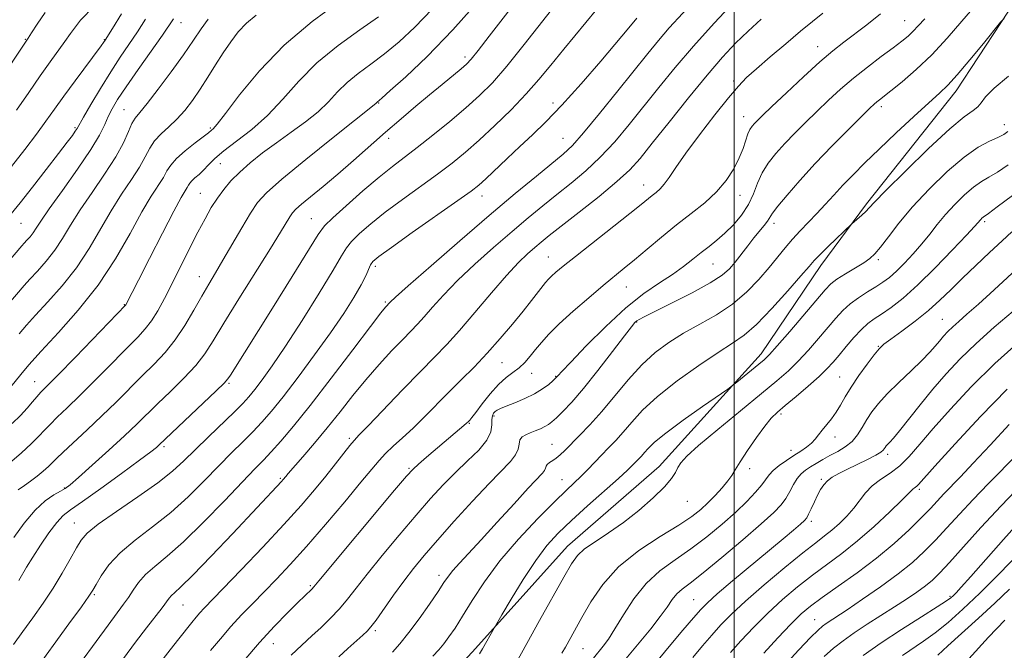
# Model space of a CAD drawing. Extents: x 2094800 to 2097700, y 299800 to 302700.
# Drawn here: x 2096338 to 2096561, y 300258 to 300401 of the extents above; entities that cross this region are included whole.
import ezdxf

# ---------------------------------------------------------------- set-up
doc = ezdxf.new("R2010")
doc.units = 0
doc.header["$MEASUREMENT"] = 0
for name, color, linetype, lineweight in [('BREAKLINE DTM HARD', 7, 'Continuous', 0), ('CONTOUR INDEX', 41, 'Continuous', 13), ('CONTOUR INTERMEDIATE', 44, 'Continuous', 0), ('GRID LINE', 7, 'Continuous', 0), ('SPOT ELEVATION DTM', 2, 'Continuous', 13)]:
    doc.layers.add(name, color=color, linetype=linetype, lineweight=lineweight)

msp = doc.modelspace()

# ---------------------------------------------------------------- linework, layer by layer
at = {"layer": 'BREAKLINE DTM HARD'}
msp.add_polyline3d([(2096581.86, 300449.19, 1056.92), (2096565.52, 300408, 1052.24), (2096550.37, 300384.8, 1051.44), (2096530.02, 300359.19, 1050.28), (2096519.64, 300345.19, 1049.44), (2096506.08, 300325.19, 1048.56), (2096482.93, 300299.58, 1046.64), (2096462.17, 300281.57, 1046.68), (2096440.62, 300257.56, 1048.4), (2096419.87, 300235.55, 1048.4), (2096401.91, 300217.14, 1048.88), (2096384.75, 300199.94, 1049.04), (2096371.18, 300179.94, 1049.28), (2096354.83, 300154.73, 1047.72), (2096339.68, 300122.74, 1047.24)], dxfattribs=at)
at = {"layer": 'CONTOUR INDEX', "flags": 128}
for points, elevation in [([(2096336.417, 300259.217), (2096338.562, 300262.165), (2096340.834, 300265.309), (2096343.164, 300268.621), (2096345.429, 300272.035), (2096347.512, 300275.444), (2096349.308, 300278.577), (2096350.717, 300281.124), (2096351.79, 300282.935), (2096353.178, 300284.508), (2096355.686, 300286.501), (2096359.792, 300289.364), (2096364.678, 300292.699), (2096369.203, 300295.902), (2096372.538, 300298.539), (2096375.107, 300300.884), (2096377.651, 300303.384), (2096380.687, 300306.327), (2096386.596, 300312.011), (2096388.495, 300313.917), (2096389.86, 300315.424), (2096391.169, 300317.04), (2096392.85, 300319.244), (2096395.12, 300322.41), (2096398.148, 300326.888), (2096401.936, 300332.747), (2096405.827, 300338.937), (2096408.997, 300344.127), (2096410.893, 300347.367), (2096412.024, 300349.227), (2096413.169, 300350.656), (2096414.969, 300352.435), (2096417.523, 300354.662), (2096420.796, 300357.269), (2096424.681, 300360.158), (2096432.649, 300365.92), (2096435.954, 300368.417), (2096438.97, 300370.868), (2096442.112, 300373.624), (2096445.658, 300376.921), (2096449.341, 300380.524), (2096452.756, 300384.079), (2096455.645, 300387.355), (2096458.334, 300390.62), (2096461.296, 300394.264), (2096468.814, 300403.345)], 1070), ([(2096381.164, 300257.856), (2096383.376, 300260.558), (2096385.754, 300263.315), (2096388.206, 300265.959), (2096390.732, 300268.548), (2096393.354, 300271.195), (2096396.128, 300274.045), (2096399.243, 300277.371), (2096402.924, 300281.477), (2096407.232, 300286.462), (2096411.59, 300291.614), (2096415.26, 300296.018), (2096417.73, 300299.015), (2096419.389, 300300.973), (2096420.856, 300302.519), (2096422.629, 300304.18), (2096424.742, 300306.094), (2096427.11, 300308.298), (2096429.658, 300310.807), (2096435.149, 300316.366), (2096438.034, 300319.224), (2096440.974, 300322.167), (2096443.942, 300325.287), (2096446.885, 300328.611), (2096449.648, 300331.905), (2096452.053, 300334.867), (2096453.963, 300337.259), (2096457.193, 300341.356), (2096457.809, 300342.067), (2096458.502, 300342.76), (2096459.507, 300343.657), (2096461.191, 300345.053), (2096463.951, 300347.26), (2096476.308, 300356.983), (2096478.886, 300359.045), (2096481.384, 300361.07), (2096482.259, 300361.756), (2096483.152, 300362.55), (2096484.106, 300363.628), (2096485.207, 300365.179), (2096486.726, 300367.435), (2096488.977, 300370.643), (2096492.106, 300374.854), (2096495.573, 300379.355), (2096498.666, 300383.24), (2096500.915, 300385.888), (2096502.803, 300387.815), (2096505.052, 300389.821), (2096508.157, 300392.485), (2096511.705, 300395.491), (2096515.054, 300398.301), (2096517.75, 300400.531), (2096520.08, 300402.413)], 1060), ([(2096335.893, 300356.908), (2096337.927, 300359.384), (2096340.76, 300362.957), (2096343.891, 300366.974), (2096346.674, 300370.581), (2096348.612, 300373.119), (2096349.795, 300374.697), (2096350.458, 300375.621), (2096350.861, 300376.241), (2096352.32, 300378.792), (2096354.007, 300381.696), (2096356.185, 300385.356), (2096358.499, 300389.105), (2096360.664, 300392.425), (2096364.562, 300398.202), (2096366.406, 300401.033)], 1090), ([(2096336.135, 300309.335), (2096338.002, 300311.146), (2096339.541, 300312.804), (2096340.781, 300314.257), (2096341.772, 300315.441), (2096342.67, 300316.425), (2096346.521, 300320.333), (2096350.478, 300324.386), (2096361.882, 300336.154), (2096361.954, 300336.27), (2096364.772, 300341.852), (2096367.287, 300346.796), (2096370.214, 300352.508), (2096372.804, 300357.481), (2096374.484, 300360.575), (2096375.392, 300362.131), (2096375.847, 300362.863), (2096376.136, 300363.376), (2096376.438, 300363.856), (2096376.898, 300364.384), (2096377.625, 300365.031), (2096378.556, 300365.831), (2096379.588, 300366.806), (2096380.691, 300367.989), (2096382.11, 300369.437), (2096384.165, 300371.219), (2096387.054, 300373.4), (2096390.496, 300376.045), (2096394.09, 300379.219), (2096397.566, 300382.935), (2096401.172, 300386.986), (2096405.283, 300391.115), (2096410.087, 300395.07), (2096415.009, 300398.637), (2096419.285, 300401.608)], 1080), ([(2096431.629, 300256.593), (2096432.974, 300258.062), (2096434.086, 300259.393), (2096435.25, 300260.951), (2096436.623, 300262.979), (2096438.336, 300265.694), (2096440.516, 300269.24), (2096443.295, 300273.477), (2096446.804, 300278.195), (2096451.032, 300283.127), (2096455.403, 300287.781), (2096459.199, 300291.608), (2096461.899, 300294.235), (2096465.255, 300297.44), (2096466.748, 300298.957), (2096469.871, 300302.208), (2096471.455, 300303.814), (2096473.083, 300305.5), (2096474.802, 300307.412), (2096476.718, 300309.679), (2096479.168, 300312.36), (2096482.549, 300315.497), (2096487.037, 300319.035), (2096491.939, 300322.542), (2096496.343, 300325.485), (2096499.62, 300327.566), (2096502.266, 300329.401), (2096505.06, 300331.835), (2096508.52, 300335.406), (2096512.131, 300339.413), (2096515.119, 300342.844), (2096516.961, 300344.989), (2096518.146, 300346.325), (2096519.415, 300347.631), (2096521.287, 300349.464), (2096526.693, 300354.637), (2096528.938, 300356.636), (2096529.824, 300357.468), (2096530.568, 300358.232), (2096531.822, 300359.546), (2096534.417, 300362.195), (2096538.826, 300366.599), (2096544.088, 300371.725), (2096548.883, 300376.178), (2096552.187, 300378.918), (2096554.166, 300380.336), (2096555.28, 300381.179), (2096556.023, 300382.11), (2096557.027, 300383.449), (2096558.957, 300385.433), (2096562.206, 300388.152)], 1050), ([(2096475.417, 300256.014), (2096481.031, 300262.821), (2096483.196, 300265.564), (2096484.761, 300267.736), (2096485.923, 300269.408), (2096486.954, 300270.695), (2096488.16, 300271.786), (2096489.988, 300273.183), (2096492.92, 300275.461), (2096497.178, 300278.949), (2096501.941, 300282.971), (2096506.13, 300286.601), (2096508.93, 300289.153), (2096510.6, 300290.902), (2096511.663, 300292.363), (2096512.565, 300293.929), (2096513.423, 300295.512), (2096514.275, 300296.903), (2096515.162, 300297.955), (2096516.138, 300298.771), (2096517.259, 300299.516), (2096518.568, 300300.322), (2096520.057, 300301.193), (2096521.702, 300302.098), (2096523.458, 300303.028), (2096525.187, 300304.06), (2096526.728, 300305.291), (2096527.976, 300306.787), (2096529.036, 300308.471), (2096530.065, 300310.233), (2096531.229, 300312.008), (2096532.715, 300313.911), (2096534.716, 300316.102), (2096537.308, 300318.655), (2096540.096, 300321.298), (2096542.571, 300323.673), (2096544.351, 300325.511), (2096545.581, 300326.912), (2096546.536, 300328.063), (2096547.455, 300329.132), (2096548.442, 300330.189), (2096549.566, 300331.28), (2096550.931, 300332.498), (2096552.784, 300334.116), (2096555.406, 300336.451), (2096558.943, 300339.682), (2096567.049, 300347.154)], 1040), ([(2096511.185, 300254.247), (2096514.623, 300258.017), (2096517.292, 300260.804), (2096519.002, 300262.505), (2096520.041, 300263.433), (2096520.818, 300264.003), (2096525.578, 300267.132), (2096529.095, 300269.496), (2096533.197, 300272.341), (2096537.152, 300275.237), (2096540.405, 300277.866), (2096543.117, 300280.344), (2096545.631, 300282.902), (2096548.241, 300285.723), (2096551.066, 300288.819), (2096554.178, 300292.158), (2096557.591, 300295.683), (2096564.375, 300302.575)], 1030), ([(2096553.186, 300256.007), (2096557.703, 300260.892), (2096561.393, 300264.789)], 1020)]:
    msp.add_lwpolyline(points, dxfattribs=dict(at, elevation=elevation))
at = {"layer": 'CONTOUR INTERMEDIATE', "flags": 128}
for points, elevation in [([(2096335.801, 300317.682), (2096338.07, 300320.48), (2096339.931, 300322.681), (2096342.722, 300325.78), (2096346.621, 300329.961), (2096351.144, 300335.039), (2096355.646, 300340.738), (2096359.592, 300346.726), (2096362.898, 300352.455), (2096365.59, 300357.325), (2096367.703, 300360.896), (2096370.441, 300365.177), (2096371.257, 300366.623), (2096372.106, 300367.976), (2096373.404, 300369.465), (2096375.398, 300371.219), (2096377.652, 300372.988), (2096380.665, 300375.269), (2096381.406, 300375.874), (2096381.75, 300376.185), (2096382.636, 300377.214), (2096384.519, 300379.642), (2096387.747, 300383.893), (2096392.247, 300389.354), (2096397.842, 300395.154), (2096404.208, 300400.516), (2096410.447, 300405.029)], 1082), ([(2096336.511, 300283.533), (2096338.857, 300286.756), (2096341.322, 300289.694), (2096343.636, 300291.809), (2096345.626, 300293.174), (2096347.141, 300294.016), (2096348.174, 300294.614), (2096349.286, 300295.464), (2096351.179, 300297.111), (2096354.301, 300299.891), (2096358.069, 300303.285), (2096361.643, 300306.562), (2096364.419, 300309.191), (2096369.137, 300313.801), (2096372.03, 300316.593), (2096375.084, 300319.615), (2096377.792, 300322.522), (2096379.85, 300325.154), (2096381.751, 300328.091), (2096384.19, 300332.1), (2096387.604, 300337.606), (2096394.762, 300349.042), (2096397.025, 300352.727), (2096399.137, 300356.252), (2096399.716, 300357.109), (2096400.472, 300357.924), (2096401.776, 300359.064), (2096406.725, 300363.138), (2096410.016, 300365.906), (2096413.567, 300368.988), (2096420.874, 300375.431), (2096424.385, 300378.475), (2096427.716, 300381.31), (2096430.835, 300383.918), (2096433.688, 300386.267), (2096437.987, 300389.778), (2096439.221, 300390.844), (2096440.314, 300392.009), (2096441.881, 300393.958), (2096444.373, 300397.182), (2096451.223, 300406.09)], 1074), ([(2096337.491, 300294.316), (2096338.901, 300295.312), (2096340.335, 300296.274), (2096341.811, 300297.392), (2096343.205, 300298.567), (2096344.357, 300299.621), (2096346.163, 300301.429), (2096347.68, 300302.882), (2096353.183, 300307.941), (2096356.509, 300311.069), (2096359.744, 300314.231), (2096365.675, 300320.169), (2096368.34, 300322.809), (2096370.823, 300325.432), (2096373.155, 300328.314), (2096375.353, 300331.617), (2096377.376, 300335.061), (2096379.17, 300338.25), (2096380.733, 300340.942), (2096382.255, 300343.49), (2096383.978, 300346.402), (2096388.229, 300353.763), (2096390.186, 300357.055), (2096391.809, 300359.464), (2096393.867, 300361.703), (2096397.351, 300364.763), (2096402.806, 300369.25), (2096408.985, 300374.234), (2096418.656, 300381.936), (2096418.968, 300382.252), (2096419.984, 300383.125), (2096421.939, 300384.837), (2096425.454, 300387.986), (2096430.304, 300392.597), (2096436.105, 300398.602), (2096442.382, 300405.719)], 1076), ([(2096337.621, 300273.722), (2096339.429, 300276.788), (2096340.798, 300279.019), (2096342.57, 300281.76), (2096344.495, 300284.577), (2096346.248, 300286.926), (2096347.683, 300288.483), (2096349.376, 300289.81), (2096352.083, 300291.688), (2096356.232, 300294.626), (2096360.95, 300298.025), (2096365.035, 300301.01), (2096367.582, 300302.918), (2096368.862, 300303.93), (2096369.44, 300304.439), (2096382.428, 300316.73), (2096384.215, 300318.482), (2096385.075, 300319.46), (2096385.657, 300320.341), (2096395.193, 300335.529), (2096399.692, 300342.724), (2096405.611, 300352.228), (2096407.037, 300354.159), (2096408.864, 300355.968), (2096411.923, 300358.741), (2096415.716, 300362.085), (2096419.415, 300365.243), (2096422.426, 300367.672), (2096428.015, 300371.938), (2096431.578, 300374.737), (2096435.448, 300377.872), (2096439.103, 300380.939), (2096442.198, 300383.708), (2096445.104, 300386.647), (2096448.37, 300390.4), (2096452.345, 300395.34), (2096460.456, 300405.742)], 1072), ([(2096348.928, 300251.389), (2096357.894, 300263.615), (2096361.424, 300268.362), (2096362.5, 300269.912), (2096363.559, 300271.556), (2096364.801, 300273.316), (2096366.397, 300275.108), (2096368.516, 300276.945), (2096371.33, 300279.238), (2096375.01, 300282.493), (2096379.558, 300286.961), (2096384.294, 300291.855), (2096388.369, 300296.132), (2096391.183, 300299.046), (2096393.146, 300301.056), (2096394.918, 300302.919), (2096397.088, 300305.327), (2096399.962, 300308.719), (2096403.776, 300313.467), (2096408.553, 300319.641), (2096413.466, 300326.097), (2096417.474, 300331.388), (2096419.815, 300334.449), (2096420.839, 300335.744), (2096421.923, 300336.905), (2096423.116, 300338.001), (2096426.032, 300340.593), (2096431.179, 300345.105), (2096437.702, 300350.773), (2096444.411, 300356.537), (2096450.299, 300361.508), (2096455.089, 300365.48), (2096461.169, 300370.461), (2096463.248, 300372.416), (2096465.805, 300375.264), (2096469.437, 300379.64), (2096473.594, 300384.788), (2096480.384, 300393.295), (2096482.784, 300396.22), (2096485.241, 300399.05), (2096491.421, 300405.843)], 1066), ([(2096361.402, 300256.1), (2096364.162, 300259.8), (2096366.619, 300263.017), (2096370.148, 300267.573), (2096371.732, 300269.718), (2096372.261, 300270.316), (2096373, 300270.973), (2096374.442, 300272.292), (2096377.128, 300274.95), (2096381.322, 300279.306), (2096386.178, 300284.44), (2096397.263, 300296.201), (2096397.66, 300296.649), (2096398.208, 300297.32), (2096398.802, 300298.026), (2096402.071, 300301.792), (2096404.722, 300304.883), (2096407.635, 300308.388), (2096410.539, 300312.026), (2096413.437, 300315.685), (2096416.398, 300319.294), (2096419.435, 300322.757), (2096422.321, 300325.875), (2096424.772, 300328.425), (2096426.611, 300330.299), (2096428.106, 300331.846), (2096429.634, 300333.528), (2096431.536, 300335.727), (2096433.998, 300338.485), (2096437.171, 300341.764), (2096441.098, 300345.472), (2096445.392, 300349.304), (2096449.561, 300352.9), (2096453.235, 300355.998), (2096456.538, 300358.717), (2096459.717, 300361.27), (2096462.968, 300363.859), (2096466.281, 300366.635), (2096469.592, 300369.736), (2096472.86, 300373.26), (2096476.117, 300377.136), (2096482.838, 300385.549), (2096486.546, 300390.081), (2096490.731, 300394.962), (2096495.429, 300400.159), (2096500.044, 300405.087)], 1064), ([(2096332.34, 300385.713), (2096339.738, 300396.761), (2096340.503, 300397.956), (2096341.791, 300399.943), (2096343.65, 300402.554)], 1096), ([(2096335.634, 300300.404), (2096338.19, 300302.659), (2096340.512, 300304.8), (2096342.182, 300306.466), (2096343.447, 300307.821), (2096344.726, 300309.161), (2096346.387, 300310.769), (2096348.607, 300312.876), (2096351.515, 300315.701), (2096355.111, 300319.309), (2096364.62, 300328.971), (2096366.329, 300330.813), (2096367.731, 300332.631), (2096369.159, 300334.9), (2096370.721, 300337.725), (2096372.468, 300341.113), (2096376.41, 300349.019), (2096378.282, 300352.732), (2096379.897, 300355.802), (2096381.33, 300358.317), (2096382.704, 300360.469), (2096384.145, 300362.439), (2096385.786, 300364.355), (2096387.762, 300366.333), (2096390.173, 300368.46), (2096392.977, 300370.713), (2096396.098, 300373.038), (2096399.423, 300375.389), (2096402.686, 300377.737), (2096405.586, 300380.06), (2096407.934, 300382.336), (2096409.99, 300384.549), (2096412.125, 300386.683), (2096414.635, 300388.752), (2096417.497, 300390.881), (2096420.612, 300393.223), (2096423.916, 300395.94), (2096427.487, 300399.238), (2096431.435, 300403.332)], 1078), ([(2096336.004, 300367.608), (2096339.041, 300371.467), (2096341.665, 300374.947), (2096343.79, 300377.886), (2096345.717, 300380.611), (2096347.84, 300383.573), (2096350.398, 300387.036), (2096356.356, 300394.981), (2096356.896, 300395.734), (2096357.246, 300396.278), (2096358.887, 300398.947), (2096360.942, 300402.262)], 1092), ([(2096337.156, 300380.411), (2096339.887, 300384.422), (2096342.497, 300388.215), (2096344.733, 300391.363), (2096348.097, 300395.994), (2096349.341, 300397.774), (2096350.474, 300399.345), (2096351.674, 300400.797), (2096354.746, 300403.968)], 1094), ([(2096388.735, 300255.554), (2096392.281, 300259.721), (2096395.643, 300263.405), (2096398.586, 300266.432), (2096400.922, 300268.733), (2096404.119, 300271.824), (2096404.603, 300272.351), (2096405.727, 300273.689), (2096422.918, 300294.201), (2096425.647, 300297.425), (2096427.106, 300299.026), (2096428.346, 300300.156), (2096430.169, 300301.713), (2096439.179, 300309.347), (2096439.688, 300309.828), (2096439.951, 300310.1), (2096440.448, 300310.692), (2096441.363, 300311.882), (2096442.804, 300313.812), (2096444.589, 300316.093), (2096446.46, 300318.203), (2096448.202, 300319.758), (2096449.781, 300320.922), (2096451.203, 300321.996), (2096452.488, 300323.223), (2096453.697, 300324.613), (2096454.902, 300326.121), (2096456.214, 300327.739), (2096457.898, 300329.62), (2096460.256, 300331.959), (2096463.439, 300334.837), (2096466.979, 300337.887), (2096470.256, 300340.632), (2096475.043, 300344.548), (2096477.381, 300346.487), (2096480.233, 300348.903), (2096483.481, 300351.632), (2096486.881, 300354.384), (2096490.205, 300356.942), (2096493.288, 300359.384), (2096495.982, 300361.858), (2096498.171, 300364.463), (2096499.87, 300367.087), (2096501.126, 300369.566), (2096501.999, 300371.755), (2096503.09, 300375.019), (2096503.554, 300376.034), (2096504.042, 300376.761), (2096504.573, 300377.364), (2096505.238, 300378.049), (2096506.407, 300379.193), (2096508.521, 300381.22), (2096511.815, 300384.351), (2096515.708, 300387.997), (2096519.417, 300391.371), (2096522.367, 300393.894), (2096524.822, 300395.835), (2096530.05, 300399.793), (2096533.188, 300402.229)], 1058), ([(2096410.285, 300256.435), (2096412.322, 300258.299), (2096415.688, 300261.319), (2096416.694, 300262.248), (2096417.549, 300263.21), (2096418.702, 300264.763), (2096422.674, 300270.407), (2096424.988, 300273.602), (2096427.218, 300276.497), (2096429.639, 300279.425), (2096432.646, 300282.89), (2096436.454, 300287.183), (2096440.576, 300291.736), (2096444.345, 300295.766), (2096449.201, 300300.705), (2096450.387, 300302.215), (2096450.934, 300303.541), (2096451.147, 300304.7), (2096451.37, 300305.633), (2096451.879, 300306.311), (2096452.675, 300306.813), (2096453.691, 300307.248), (2096454.849, 300307.702), (2096456.014, 300308.175), (2096457.04, 300308.645), (2096457.847, 300309.122), (2096458.623, 300309.74), (2096459.625, 300310.669), (2096461.079, 300312.085), (2096463.097, 300314.217), (2096465.76, 300317.302), (2096469.024, 300321.377), (2096472.344, 300325.673), (2096475.052, 300329.22), (2096476.665, 300331.303), (2096477.451, 300332.241), (2096477.865, 300332.61), (2096478.382, 300332.937), (2096479.555, 300333.556), (2096481.956, 300334.755), (2096485.872, 300336.69), (2096490.44, 300339.006), (2096494.513, 300341.219), (2096497.234, 300342.977), (2096498.929, 300344.456), (2096500.214, 300345.966), (2096503.037, 300349.62), (2096504.451, 300351.424), (2096506.756, 300354.228), (2096507.525, 300355.223), (2096508.683, 300357.037), (2096509.874, 300358.643), (2096511.957, 300361.173), (2096514.848, 300364.48), (2096518.359, 300368.303), (2096522.236, 300372.337), (2096525.961, 300376.101), (2096530.783, 300380.88), (2096531.755, 300381.81), (2096532.321, 300382.304), (2096532.915, 300382.775), (2096535.535, 300384.817), (2096538.089, 300386.867), (2096541.301, 300389.622), (2096544.823, 300392.971), (2096548.334, 300396.747), (2096551.634, 300400.567), (2096554.553, 300403.993)], 1054), ([(2096328.835, 300338.558), (2096338.305, 300349.628), (2096338.884, 300350.279), (2096339.488, 300350.926), (2096340.188, 300351.713), (2096340.886, 300352.596), (2096341.575, 300353.629), (2096342.634, 300355.254), (2096344.535, 300358.01), (2096347.528, 300362.178), (2096350.971, 300366.999), (2096354.003, 300371.458), (2096355.979, 300374.78), (2096357.136, 300377.15), (2096357.935, 300378.994), (2096358.803, 300380.742), (2096360.055, 300382.837), (2096361.977, 300385.722), (2096364.692, 300389.617), (2096370.238, 300397.457), (2096372.777, 300401.112)], 1088), ([(2096334.942, 300336.035), (2096338.847, 300340.646), (2096340.163, 300342.112), (2096341.865, 300343.938), (2096343.84, 300346.155), (2096345.806, 300348.643), (2096347.581, 300351.328), (2096349.389, 300354.321), (2096351.553, 300357.782), (2096354.258, 300361.767), (2096357.124, 300365.925), (2096359.629, 300369.805), (2096361.384, 300373.032), (2096362.528, 300375.544), (2096363.327, 300377.357), (2096364.066, 300378.602), (2096365.091, 300379.879), (2096366.765, 300381.902), (2096369.29, 300385.141), (2096372.246, 300389.089), (2096375.054, 300392.996), (2096377.276, 300396.262), (2096379.044, 300398.892), (2096380.633, 300401.046)], 1086), ([(2096337.711, 300329.684), (2096339.389, 300331.663), (2096341.443, 300333.946), (2096344.243, 300336.949), (2096347.492, 300340.597), (2096350.726, 300344.69), (2096353.586, 300349.027), (2096358.572, 300357.553), (2096360.981, 300361.331), (2096363.211, 300364.656), (2096365.035, 300367.491), (2096366.324, 300369.83), (2096367.341, 300371.778), (2096368.447, 300373.47), (2096369.913, 300375.042), (2096371.655, 300376.629), (2096373.496, 300378.365), (2096375.296, 300380.363), (2096377.054, 300382.631), (2096378.8, 300385.156), (2096380.558, 300387.897), (2096382.311, 300390.713), (2096384.036, 300393.436), (2096385.727, 300395.927), (2096387.458, 300398.166), (2096389.326, 300400.159), (2096391.47, 300401.96)], 1084), ([(2096340.891, 300252.74), (2096349.022, 300263.905), (2096351.846, 300267.805), (2096353.524, 300270.167), (2096354.425, 300271.544), (2096355.171, 300272.845), (2096356.309, 300274.78), (2096358.074, 300277.277), (2096360.625, 300280.064), (2096364.031, 300282.935), (2096367.989, 300285.941), (2096372.107, 300289.197), (2096376.048, 300292.75), (2096379.701, 300296.37), (2096383.01, 300299.758), (2096385.935, 300302.687), (2096388.503, 300305.213), (2096390.757, 300307.465), (2096392.797, 300309.629), (2096394.953, 300312.127), (2096397.613, 300315.44), (2096401.014, 300319.858), (2096404.778, 300324.899), (2096408.376, 300329.893), (2096411.371, 300334.275), (2096413.69, 300337.911), (2096415.351, 300340.775), (2096416.406, 300342.873), (2096417.474, 300345.345), (2096418.015, 300346.129), (2096419.331, 300347.238), (2096422.178, 300349.295), (2096426.936, 300352.644), (2096437.283, 300359.903), (2096440.275, 300362.044), (2096442.047, 300363.433), (2096443.62, 300364.857), (2096448.461, 300369.458), (2096451.327, 300372.147), (2096454.181, 300374.784), (2096457.256, 300377.738), (2096460.891, 300381.517), (2096465.239, 300386.374), (2096469.706, 300391.548), (2096476.096, 300399.088), (2096477.892, 300401.285)], 1068), ([(2096369.865, 300255.279), (2096371.98, 300258.022), (2096373.932, 300260.501), (2096376.872, 300264.19), (2096377.876, 300265.423), (2096378.751, 300266.441), (2096379.714, 300267.476), (2096383.955, 300271.846), (2096388.112, 300276.163), (2096393.045, 300281.345), (2096397.818, 300286.458), (2096401.697, 300290.765), (2096404.761, 300294.328), (2096407.292, 300297.408), (2096409.509, 300300.192), (2096412.772, 300304.347), (2096413.75, 300305.516), (2096414.911, 300306.756), (2096417, 300308.921), (2096424.725, 300316.97), (2096428.787, 300321.165), (2096432.007, 300324.436), (2096434.754, 300327.276), (2096437.657, 300330.472), (2096441.148, 300334.548), (2096444.881, 300338.969), (2096448.31, 300342.936), (2096451.017, 300345.84), (2096453.082, 300347.834), (2096454.71, 300349.262), (2096456.17, 300350.488), (2096457.986, 300351.953), (2096460.744, 300354.12), (2096464.767, 300357.257), (2096469.314, 300360.854), (2096473.379, 300364.208), (2096476.282, 300366.88), (2096478.64, 300369.485), (2096481.393, 300372.907), (2096485.203, 300377.709), (2096489.599, 300383.197), (2096493.83, 300388.358), (2096497.333, 300392.425), (2096500.3, 300395.604), (2096503.111, 300398.349), (2096506.095, 300401.052)], 1062), ([(2096399.411, 300256.832), (2096404.229, 300261.264), (2096406.144, 300263.048), (2096408.314, 300265.158), (2096410.411, 300267.362), (2096412.242, 300269.54), (2096414.163, 300272.014), (2096416.669, 300275.217), (2096420.073, 300279.398), (2096423.971, 300284.066), (2096427.782, 300288.546), (2096431.064, 300292.315), (2096433.946, 300295.47), (2096436.7, 300298.26), (2096439.485, 300300.885), (2096442.004, 300303.334), (2096443.851, 300305.545), (2096444.754, 300307.462), (2096444.999, 300309.047), (2096445.007, 300310.267), (2096445.124, 300311.113), (2096445.384, 300311.675), (2096445.744, 300312.063), (2096446.208, 300312.39), (2096446.963, 300312.764), (2096448.245, 300313.292), (2096450.18, 300314.052), (2096452.465, 300315.003), (2096454.688, 300316.077), (2096456.509, 300317.194), (2096457.876, 300318.224), (2096458.807, 300319.026), (2096459.609, 300319.76), (2096460.014, 300320.226), (2096460.865, 300321.155), (2096462.873, 300323.289), (2096466.376, 300326.941), (2096470.815, 300331.374), (2096475.406, 300335.592), (2096479.504, 300338.825), (2096483.015, 300341.221), (2096485.983, 300343.157), (2096488.467, 300344.94), (2096490.587, 300346.607), (2096492.477, 300348.127), (2096494.263, 300349.505), (2096496.031, 300350.895), (2096497.86, 300352.487), (2096499.78, 300354.422), (2096501.627, 300356.633), (2096503.187, 300359.006), (2096504.334, 300361.434), (2096505.281, 300363.848), (2096506.326, 300366.185), (2096507.709, 300368.412), (2096509.439, 300370.597), (2096511.466, 300372.834), (2096513.737, 300375.193), (2096516.184, 300377.647), (2096518.734, 300380.145), (2096521.342, 300382.646), (2096524.074, 300385.152), (2096527.024, 300387.677), (2096530.207, 300390.197), (2096533.327, 300392.55), (2096536.011, 300394.539), (2096537.99, 300396.037), (2096539.424, 300397.21), (2096540.58, 300398.295), (2096541.732, 300399.529), (2096543.193, 300401.149)], 1056), ([(2096422.435, 300257.537), (2096424.107, 300259.407), (2096426.162, 300261.935), (2096428.509, 300265.093), (2096430.839, 300268.402), (2096432.789, 300271.269), (2096434.124, 300273.276), (2096435.116, 300274.709), (2096436.167, 300276.028), (2096437.635, 300277.657), (2096439.72, 300279.883), (2096442.577, 300282.959), (2096446.213, 300286.947), (2096450.025, 300291.151), (2096453.258, 300294.688), (2096456.454, 300298.074), (2096456.951, 300298.699), (2096457.166, 300299.2), (2096457.31, 300299.663), (2096457.567, 300300.088), (2096458.076, 300300.489), (2096458.784, 300300.928), (2096459.596, 300301.479), (2096460.46, 300302.221), (2096461.514, 300303.254), (2096464.875, 300306.604), (2096467.253, 300309.058), (2096469.964, 300312.074), (2096475.95, 300319.291), (2096479.017, 300322.686), (2096482.04, 300325.466), (2096485.142, 300327.761), (2096488.492, 300329.817), (2096492.179, 300331.857), (2096495.988, 300334.026), (2096499.622, 300336.447), (2096502.838, 300339.18), (2096505.599, 300342.032), (2096507.919, 300344.744), (2096511.539, 300349.226), (2096513.2, 300351.177), (2096514.979, 300353.082), (2096516.853, 300354.995), (2096518.756, 300356.958), (2096520.647, 300359.004), (2096522.583, 300361.146), (2096524.648, 300363.39), (2096526.943, 300365.772), (2096529.63, 300368.444), (2096532.889, 300371.589), (2096536.762, 300375.255), (2096540.729, 300378.96), (2096544.132, 300382.089), (2096546.543, 300384.272), (2096548.459, 300386.107), (2096550.603, 300388.439), (2096553.457, 300391.805), (2096556.51, 300395.523), (2096560.43, 300400.349), (2096561.207, 300401.196)], 1052), ([(2096442.198, 300257.102), (2096442.871, 300258.239), (2096445.539, 300262.975), (2096447.284, 300265.964), (2096449.404, 300269.555), (2096452.12, 300274.006), (2096454.93, 300278.299), (2096457.483, 300281.684), (2096460.049, 300284.503), (2096463.052, 300287.366), (2096466.723, 300290.685), (2096473.717, 300296.913), (2096475.77, 300298.794), (2096476.931, 300299.915), (2096478.944, 300301.976), (2096479.64, 300302.75), (2096480.478, 300303.711), (2096481.907, 300305.098), (2096484.461, 300307.188), (2096488.387, 300310.081), (2096492.777, 300313.182), (2096498.516, 300317.164), (2096499.58, 300317.937), (2096500.539, 300318.702), (2096505.594, 300322.805), (2096506.787, 300323.809), (2096507.96, 300324.97), (2096509.761, 300326.982), (2096512.591, 300330.256), (2096520.612, 300339.656), (2096521.916, 300340.994), (2096523.296, 300342.054), (2096525.222, 300343.285), (2096529.368, 300345.807), (2096530.782, 300346.777), (2096531.915, 300347.823), (2096533.187, 300349.356), (2096534.956, 300351.693), (2096537.355, 300354.778), (2096540.457, 300358.463), (2096544.24, 300362.529), (2096548.302, 300366.49), (2096552.145, 300369.785), (2096555.362, 300372.013), (2096557.903, 300373.379), (2096559.807, 300374.245), (2096561.136, 300374.926), (2096562.043, 300375.56)], 1048), ([(2096450.492, 300255.092), (2096452.886, 300259.448), (2096455.802, 300264.68), (2096461.327, 300274.504), (2096463.05, 300277.5), (2096464.405, 300279.406), (2096466.03, 300280.897), (2096468.411, 300282.548), (2096471.439, 300284.528), (2096474.852, 300286.902), (2096478.367, 300289.66), (2096481.602, 300292.488), (2096484.154, 300294.993), (2096485.749, 300296.884), (2096486.636, 300298.271), (2096487.197, 300299.365), (2096487.858, 300300.427), (2096489.211, 300301.92), (2096491.891, 300304.356), (2096496.233, 300308.016), (2096501.374, 300312.241), (2096506.147, 300316.139), (2096509.679, 300319.061), (2096512.266, 300321.328), (2096514.493, 300323.504), (2096516.811, 300326.006), (2096519.136, 300328.664), (2096523.005, 300333.239), (2096524.588, 300334.971), (2096526.254, 300336.485), (2096528.179, 300337.887), (2096530.211, 300339.181), (2096532.112, 300340.343), (2096533.727, 300341.391), (2096535.209, 300342.502), (2096536.79, 300343.893), (2096538.633, 300345.713), (2096540.619, 300347.84), (2096542.56, 300350.081), (2096544.33, 300352.288), (2096546.053, 300354.482), (2096547.915, 300356.729), (2096550.033, 300359.037), (2096552.24, 300361.204), (2096554.301, 300362.974), (2096556.071, 300364.202), (2096557.776, 300365.192), (2096559.734, 300366.357), (2096562.148, 300368.02)], 1046), ([(2096460.892, 300257.255), (2096461.696, 300258.67), (2096465.428, 300265.37), (2096467.453, 300268.905), (2096470.149, 300272.858), (2096473.755, 300276.845), (2096478.325, 300280.526), (2096483.165, 300283.732), (2096487.394, 300286.337), (2096490.368, 300288.295), (2096492.396, 300289.86), (2096494.025, 300291.364), (2096495.675, 300293.047), (2096497.251, 300294.774), (2096498.535, 300296.317), (2096499.411, 300297.562), (2096500.192, 300298.858), (2096501.298, 300300.668), (2096503.004, 300303.269), (2096505.02, 300306.187), (2096506.912, 300308.765), (2096508.396, 300310.548), (2096509.791, 300311.906), (2096511.564, 300313.415), (2096514.013, 300315.48), (2096516.752, 300317.831), (2096519.224, 300320.025), (2096521.031, 300321.756), (2096522.411, 300323.247), (2096523.764, 300324.855), (2096525.383, 300326.815), (2096527.149, 300328.885), (2096528.838, 300330.702), (2096530.307, 300332.019), (2096531.744, 300333.061), (2096533.416, 300334.169), (2096535.559, 300335.665), (2096538.28, 300337.793), (2096541.649, 300340.78), (2096545.603, 300344.661), (2096549.527, 300348.726), (2096552.668, 300352.077), (2096554.487, 300354.056), (2096555.9, 300355.648), (2096556.188, 300355.931), (2096556.457, 300356.162), (2096557.65, 300357.004), (2096559.661, 300358.47), (2096563.136, 300361.069)], 1044), ([(2096468.035, 300256.176), (2096470.211, 300258.842), (2096471.423, 300260.479), (2096472.923, 300262.787), (2096474.847, 300265.98), (2096477.205, 300269.614), (2096479.979, 300273.086), (2096483.131, 300275.953), (2096486.562, 300278.432), (2096490.157, 300280.899), (2096493.782, 300283.632), (2096497.242, 300286.495), (2096500.324, 300289.25), (2096502.855, 300291.695), (2096504.816, 300293.763), (2096506.228, 300295.423), (2096507.923, 300297.705), (2096508.854, 300298.7), (2096510.211, 300299.818), (2096511.853, 300300.998), (2096513.542, 300302.124), (2096515.077, 300303.111), (2096516.4, 300304.002), (2096517.492, 300304.87), (2096518.362, 300305.779), (2096519.132, 300306.767), (2096519.956, 300307.862), (2096522.025, 300310.442), (2096523.091, 300311.922), (2096524.084, 300313.544), (2096525.156, 300315.404), (2096526.514, 300317.62), (2096528.269, 300320.213), (2096530.139, 300322.811), (2096531.746, 300324.947), (2096532.871, 300326.322), (2096533.932, 300327.326), (2096535.505, 300328.516), (2096537.981, 300330.31), (2096541.004, 300332.555), (2096544.031, 300334.956), (2096546.669, 300337.297), (2096549.125, 300339.68), (2096551.757, 300342.287), (2096554.79, 300345.207), (2096557.931, 300348.161), (2096560.754, 300350.778), (2096562.994, 300352.82)], 1042), ([(2096481.646, 300254.495), (2096485.223, 300258.815), (2096488.328, 300262.504), (2096490.729, 300265.32), (2096492.371, 300267.192), (2096493.898, 300268.725), (2096496.13, 300270.697), (2096499.613, 300273.641), (2096511.059, 300283.202), (2096513.413, 300285.189), (2096514.984, 300286.533), (2096515.9, 300287.357), (2096516.429, 300287.984), (2096516.87, 300288.789), (2096517.461, 300290.037), (2096518.168, 300291.561), (2096518.893, 300293.087), (2096519.573, 300294.393), (2096520.284, 300295.477), (2096521.136, 300296.389), (2096522.238, 300297.192), (2096523.685, 300297.997), (2096525.566, 300298.924), (2096527.878, 300300.043), (2096530.233, 300301.203), (2096532.147, 300302.201), (2096533.269, 300302.888), (2096533.783, 300303.33), (2096534.197, 300303.943), (2096534.444, 300304.26), (2096534.778, 300304.625), (2096535.261, 300305.118), (2096536.086, 300306.025), (2096537.477, 300307.689), (2096542.198, 300313.622), (2096545.082, 300317.16), (2096548.043, 300320.604), (2096551.223, 300324.008), (2096554.845, 300327.524), (2096558.998, 300331.219), (2096563.243, 300334.825)], 1038), ([(2096490.571, 300256.307), (2096492.813, 300258.954), (2096494.914, 300261.383), (2096496.962, 300263.669), (2096499.349, 300266.12), (2096502.548, 300269.103), (2096506.8, 300272.802), (2096511.432, 300276.68), (2096515.543, 300280.022), (2096518.467, 300282.314), (2096520.493, 300283.863), (2096522.147, 300285.181), (2096523.843, 300286.678), (2096525.548, 300288.363), (2096527.116, 300290.147), (2096529.778, 300293.668), (2096531.295, 300295.254), (2096533.186, 300296.677), (2096535.33, 300298.11), (2096537.534, 300299.779), (2096539.698, 300301.898), (2096542.102, 300304.646), (2096545.121, 300308.193), (2096549.037, 300312.619), (2096553.763, 300317.657), (2096559.123, 300322.95), (2096564.833, 300328.124)], 1036), ([(2096499.099, 300257.445), (2096501.502, 300260.103), (2096504.397, 300263.18), (2096507.604, 300266.379), (2096510.958, 300269.45), (2096514.364, 300272.321), (2096517.742, 300274.965), (2096524.405, 300279.897), (2096527.955, 300282.719), (2096531.731, 300286.016), (2096535.284, 300289.311), (2096538.046, 300291.972), (2096539.62, 300293.543), (2096540.578, 300294.538), (2096540.824, 300294.723), (2096541.104, 300294.91), (2096541.391, 300295.128), (2096541.79, 300295.533), (2096545.533, 300299.709), (2096550.085, 300304.732), (2096555.873, 300310.959), (2096561.901, 300317.148)], 1034), ([(2096506.722, 300257.289), (2096509.884, 300260.724), (2096512.857, 300263.873), (2096515.174, 300266.163), (2096517.303, 300267.969), (2096519.941, 300269.909), (2096523.58, 300272.454), (2096527.87, 300275.503), (2096532.249, 300278.811), (2096536.237, 300282.137), (2096539.658, 300285.258), (2096542.417, 300287.953), (2096544.485, 300290.08), (2096547.579, 300293.386), (2096551.333, 300297.273), (2096554.224, 300300.338), (2096558.052, 300304.479), (2096562.388, 300309.13)], 1032), ([(2096520.396, 300256.523), (2096522.494, 300258.372), (2096524.7, 300260.106), (2096527.214, 300261.885), (2096530.154, 300263.82), (2096536.372, 300267.775), (2096539.102, 300269.553), (2096541.437, 300271.143), (2096543.367, 300272.549), (2096544.962, 300273.856), (2096546.625, 300275.464), (2096548.844, 300277.851), (2096551.987, 300281.356), (2096555.952, 300285.754), (2096560.519, 300290.677), (2096565.39, 300295.716)], 1028), ([(2096529.275, 300256.728), (2096533.33, 300259.594), (2096537.948, 300262.648), (2096542.451, 300265.513), (2096546.039, 300267.767), (2096548.148, 300269.122), (2096549.157, 300269.838), (2096549.682, 300270.312), (2096550.309, 300270.957), (2096551.493, 300272.247), (2096553.656, 300274.674), (2096561.043, 300283.034), (2096564.951, 300287.374)], 1026), ([(2096538.159, 300256.714), (2096542.94, 300259.976), (2096545.572, 300261.897), (2096548.497, 300264.26), (2096551.841, 300267.218), (2096555.734, 300270.915), (2096560.16, 300275.331), (2096564.505, 300279.772)], 1024), ([(2096546.208, 300256.854), (2096548.456, 300258.953), (2096555.387, 300265.178), (2096559.125, 300268.609), (2096562.428, 300271.782)], 1022)]:
    msp.add_lwpolyline(points, dxfattribs=dict(at, elevation=elevation))
at = {"layer": 'GRID LINE', "flags": 128}
msp.add_lwpolyline([(2096500, 300000), (2096500, 302500)], dxfattribs=at)
at = {"layer": 'SPOT ELEVATION DTM'}
for p in [(2096374.44, 300400.29, 1087.3), (2096538.67, 300400.69, 1056.9), (2096339.15, 300396.51, 1096.1), (2096357.02, 300396.38, 1092.1), (2096518.88, 300394.83, 1058.7), (2096438.9, 300392.46, 1074.4), (2096499.86, 300387.04, 1060.3), (2096419.31, 300382.03, 1075.9), (2096458.83, 300382.03, 1068.5), (2096361.49, 300380.51, 1086.9), (2096533.38, 300381.23, 1053.6), (2096502.16, 300378.95, 1058.7), (2096350.38, 300376.41, 1090.2), (2096381.13, 300376.34, 1082.2), (2096561.25, 300377.15, 1048.6), (2096421.57, 300374.06, 1073.5), (2096461.1, 300373.99, 1066.9), (2096383.39, 300368.28, 1079.1), (2096479.46, 300363.41, 1060.7), (2096378.82, 300361.59, 1078.9), (2096442.72, 300360.92, 1067.4), (2096501.28, 300361.11, 1057.3), (2096404.06, 300355.81, 1072.9), (2096556.78, 300355.14, 1043.7), (2096338.18, 300354.77, 1089.1), (2096509.04, 300354.76, 1053.5), (2096457.8, 300347.08, 1060.8), (2096532.66, 300346.54, 1047.7), (2096418.54, 300344.97, 1067.6), (2096495.14, 300345.52, 1055.1), (2096378.63, 300342.68, 1076.7), (2096475.52, 300340.3, 1057.2), (2096361.59, 300336.33, 1080.1), (2096420.81, 300336.89, 1066.2), (2096547.19, 300332.97, 1040.9), (2096477.81, 300332.36, 1053.9), (2096532.66, 300326.89, 1042.1), (2096447.3, 300323.14, 1059.1), (2096454.05, 300320.75, 1057.3), (2096459.46, 300320.06, 1056.1), (2096523.93, 300319.89, 1042.9), (2096341.26, 300318.82, 1080.8), (2096385.37, 300318.48, 1071.8), (2096445.5, 300311.09, 1055.7), (2096510.57, 300311.48, 1043.7), (2096439.84, 300309.43, 1057.9), (2096412.63, 300306.02, 1062.3), (2096522.85, 300306.31, 1041.4), (2096370.61, 300304.12, 1071.7), (2096458.61, 300304.66, 1052.9), (2096512.89, 300303.28, 1042.6), (2096534.79, 300302.33, 1037.6), (2096426.16, 300299.21, 1058.2), (2096503.45, 300299.13, 1043.5), (2096396.96, 300296.89, 1064.2), (2096460.89, 300296.59, 1050.8), (2096519.77, 300296.67, 1038.2), (2096348.01, 300294.7, 1074.1), (2096541.97, 300294.43, 1033.7), (2096489.36, 300291.67, 1045.2), (2096350.24, 300286.82, 1070.8), (2096517.5, 300287.15, 1037.6), (2096432.97, 300274.94, 1052.5), (2096403.79, 300272.55, 1058.2), (2096354.77, 300270.51, 1067.8), (2096374.9, 300268.16, 1063.1), (2096490.79, 300269.38, 1038.9), (2096548.96, 300270.13, 1026.2), (2096518.26, 300264.85, 1030.8), (2096418.57, 300262.36, 1053.7), (2096395.41, 300259.42, 1057.2), (2096465.66, 300258.32, 1043.1)]:
    msp.add_point(p, dxfattribs=at)

doc.saveas('drawing.dxf')
